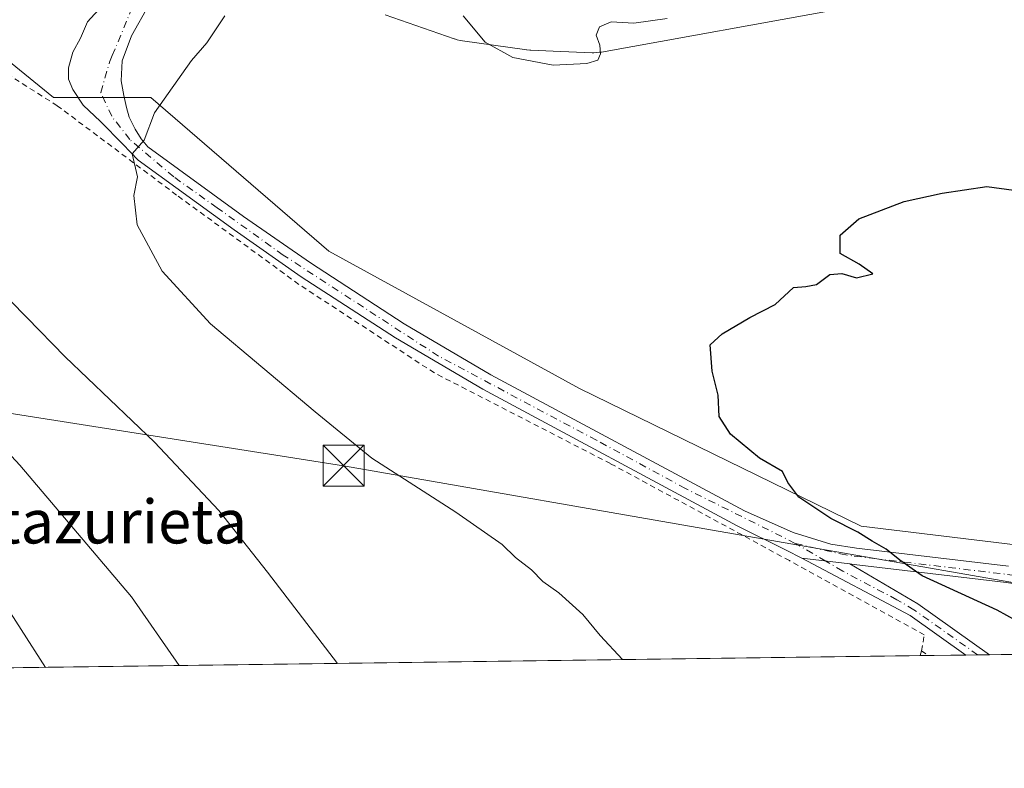
# Model space of a CAD drawing. Units: metres. Extents: x 589846 to 593283, y 4770665 to 4773024.
# Drawn here: x 591251 to 591431, y 4770665 to 4770802 of the extents above; entities that cross this region are included whole.
import ezdxf
from ezdxf.enums import TextEntityAlignment as Align

# ---------------------------------------------------------------- set-up
doc = ezdxf.new("R2010")
doc.units = ezdxf.units.M
doc.header["$MEASUREMENT"] = 0
doc.linetypes.add('DGN Style 2', pattern=[1.6480167562047852, 0.988810053722871, -0.6592067024819142])
doc.linetypes.add('DGN Style 4', pattern=[2.6384748266838614, 1.318413404963828, -0.6592067024819142, 0.001648016756204785, -0.6592067024819142])
for name, color, linetype, lineweight in [('Alambrada', 7, 'DGN Style 2', 0), ('Arbolado forestal CxS', 92, 'Continuous', 0), ('Comarca CxS', 21, 'Continuous', 0), ('Comunidad Autónoma CxS', 142, 'Continuous', 0), ('Curva de nivel maestra', 30, 'Continuous', 30), ('Curva de nivel normal', 30, 'Continuous', 0), ('Municipio CxS', 4, 'Continuous', 0), ('Núcleo urbano CxS', 7, 'Continuous', 0), ('Pista no pavimentada Cxs', 111, 'Continuous', 0), ('Pista no pavimentada eje', 91, 'DGN Style 4', 0), ('Prado CxS', 92, 'Continuous', 0), ('Provincia CxS', 1, 'Continuous', 0), ('Tendido', 6, 'Continuous', 0), ('Texto cartográfico', 7, 'Continuous', 0), ('Torre de tendido puntual', 7, 'Continuous', 0)]:
    doc.layers.add(name, color=color, linetype=linetype, lineweight=lineweight)
doc.styles.add('Style-Arial', font='txt')

# ---------------------------------------------------------------- blocks, each defined once
blk = doc.blocks.new('*U11')
at = {"layer": 'Arbolado forestal CxS', "color": 92, "linetype": 'Continuous', "lineweight": 0}
for points in [[(591318.1108999997, 4770802.6557, 695.5344999999943), (591330.7346000001, 4770798.2523, 695.4024000000063), (591330.7978999997, 4770798.2303, 695.4006999999983), (591331.2991000004, 4770798.078299999, 695.385500000004), (591331.8086999999, 4770797.9595, 695.3672999999981), (591332.2401000002, 4770797.886, 695.3500000000058), (591343.6069, 4770796.264699999, 694.8732000000019), (591343.9559000004, 4770796.2149, 694.8683000000019), (591344.0412999997, 4770796.203299999, 694.8671000000032), (591344.5623000005, 4770796.151900001, 694.8574999999983), (591344.7755000005, 4770796.141000001, 694.8525999999983), (591348.8421, 4770795.983100001, 694.7859999999928), (591355.9851000002, 4770795.705900001, 694.8886000000057), (591356.2953000005, 4770795.699899999, 694.8975999999967), (591356.8185000002, 4770795.7169, 694.911500000002), (591357.3394999999, 4770795.768300001, 694.9242999999988), (591357.7125000004, 4770795.826300001, 694.943299999999), (591401.5930000005, 4770803.724300001, 695.0458999999975)], [(591454.1709000003, 4770703.057700001, 702.3678000000073), (591405.2719000002, 4770708.9867, 700.2381000000023), (591353.6920999996, 4770734.176899999, 698.4475999999995), (591307.7673000004, 4770759.3671, 697.0209000000032), (591275.1756999996, 4770787.5231, 694.626099999994), (591257.3976999996, 4770787.5231, 693.5175000000017), (591233.6951000001, 4770806.786699999, 691.2385000000068)]]:
    blk.add_polyline3d(points, dxfattribs=at)
blk = doc.blocks.new('*U15')
at = {"layer": 'Núcleo urbano CxS', "color": 7, "linetype": 'Continuous', "lineweight": 0}
blk.add_polyline3d([(591401.5930000005, 4770803.724300001, 695.0458999999975), (591357.7125000004, 4770795.826300001, 694.943299999999), (591357.3394999999, 4770795.768300001, 694.9242999999988), (591356.8185000002, 4770795.7169, 694.911500000002), (591356.2953000005, 4770795.699899999, 694.8975999999967), (591355.9851000002, 4770795.705900001, 694.8886000000057), (591348.8421, 4770795.983100001, 694.7859999999928), (591344.7755000005, 4770796.141000001, 694.8525999999983), (591344.5623000005, 4770796.151900001, 694.8574999999983), (591344.0412999997, 4770796.203299999, 694.8671000000032), (591343.9559000004, 4770796.2149, 694.8683000000019), (591343.6069, 4770796.264699999, 694.8732000000019), (591332.2401000002, 4770797.886, 695.3500000000058), (591331.8086999999, 4770797.9595, 695.3672999999981), (591331.2991000004, 4770798.078299999, 695.385500000004), (591330.7978999997, 4770798.2303, 695.4006999999983), (591330.7346000001, 4770798.2523, 695.4024000000063), (591318.1108999997, 4770802.6557, 695.5344999999943)], dxfattribs=at)
blk = doc.blocks.new('5TTEND')
at = {"layer": 'Provincia CxS', "color": 7, "linetype": 'Continuous', "lineweight": 0}
for p, q in [((-0.375, 0.3754), (0.375, -0.3746)), ((0.3720000000000001, 0.3784000000000001), (-0.3720000000000001, -0.3776))]:
    blk.add_line(p, q, dxfattribs=at)
at = {"layer": 'Provincia CxS', "color": 7, "linetype": 'Continuous', "lineweight": 0, "flags": 128}
blk.add_lwpolyline([(-0.375, -0.3746), (0.375, -0.3746), (0.375, 0.3754), (-0.375, 0.3754), (-0.3720000000000001, -0.3776)], dxfattribs=at)

msp = doc.modelspace()

# ---------------------------------------------------------------- linework, layer by layer
at = {"layer": 'Alambrada', "color": 7, "linetype": 'DGN Style 2', "lineweight": 0, "extrusion": (0.0102915790903179, 0.03621604188738247, 0.9992909895069799), "elevation": 179561.0176617792, "flags": 128}
msp.add_lwpolyline([(735170.7291276407, -4747262.547786752), (735170.7291276406, -4747261.642074916)], dxfattribs=at)
at = {"layer": 'Alambrada', "color": 7, "linetype": 'DGN Style 2', "lineweight": 0, "extrusion": (-0.2417966376871082, 0.1637716338296055, 0.9564064188178533), "elevation": 638969.6361683216, "flags": 128}
msp.add_lwpolyline([(-4281596.600585997, -2090183.774588712), (-4281596.600585997, -2090182.188841459)], dxfattribs=at)
at = {"layer": 'Alambrada', "color": 7, "linetype": 'DGN Style 2', "lineweight": 0}
msp.add_polyline3d([(591416.2801000001, 4770686.130100001, 699.5375000000058), (591416.8000999996, 4770689.0601, 699.444399999993), (591392.1201, 4770702.6601, 699.7439000000013), (591359.3501000004, 4770720.4301, 698.1152000000002), (591327.1001000004, 4770737.050100001, 698.6554999999935), (591302.3000999996, 4770753.2601, 703.6196999999956), (591279.9200999998, 4770769.630100001, 697.6318000000028), (591258.0701000001, 4770785.9901, 693.7969000000012), (591235.0500999996, 4770800.590100001, 697.6116000000038), (591225.8400999998, 4770803.2401, 694.5825999999943), (591217.7100999998, 4770802.340100001, 691.6244000000006), (591208.9801000003, 4770797.2601, 697.1708000000071), (591189.1901000004, 4770778.600099999, 685.0951999999961), (591195.7100999998, 4770761.360099999, 680.2988000000041), (591204.7801000001, 4770744.4801, 679.7219999999943), (591215.3101000004, 4770728.220100001, 678.9312999999966), (591232.2100999998, 4770700.950099999, 676.8310000000056), (591237.4600999998, 4770687.090100001, 675.8436999999976), (591238.7588999998, 4770682.883500001, 675.108600000007), (591238.7588999998, 4770682.883400001, 675.1085000000021)], dxfattribs=at)
at = {"layer": 'Arbolado forestal CxS', "color": 92, "linetype": 'Continuous', "lineweight": 0}
for points in [[(591155.5607000003, 4770906.3441, 692.8625000000029), (591150.7336999997, 4770904.588099999, 691.944399999993), (591149.2527000001, 4770876.433300001, 690.1117999999988), (591193.6961000003, 4770852.724300001, 692.105899999995), (591212.9539000001, 4770831.9779, 691.2415999999939), (591201.1029000003, 4770820.1237, 689.2122999999992), (591178.8809000002, 4770823.0869, 686.979600000006), (591164.0654999996, 4770799.377900001, 681.2180999999982), (591164.0652999999, 4770783.077099999, 677.3932999999961), (591183.3240999999, 4770775.6679, 679.5691999999982), (591208.5097000003, 4770784.5593, 686.0875999999989), (591210.5173000004, 4770787.479900001, 686.8418999999994), (591224.6693000002, 4770808.0701, 690.5578999999998), (591224.8060999997, 4770808.2689, 690.6159999999945), (591232.1096999999, 4770807.051100001, 691.0705000000017), (591233.6951000001, 4770806.786699999, 691.2385000000068), (591257.3976999996, 4770787.5231, 693.5175000000017), (591275.1756999996, 4770787.5231, 694.626099999994), (591307.7673000004, 4770759.3671, 697.0209000000032), (591353.6920999996, 4770734.176899999, 698.4475999999995), (591405.2719000002, 4770708.9867, 700.2381000000023), (591454.1709000003, 4770703.057700001, 702.3678000000073)], [(591318.1108999997, 4770802.6557, 695.5344999999943), (591330.7346000001, 4770798.2523, 695.4024000000063), (591330.7978999997, 4770798.2303, 695.4006999999983), (591331.2991000004, 4770798.078299999, 695.385500000004), (591331.8086999999, 4770797.9595, 695.3672999999981), (591332.2401000002, 4770797.886, 695.3500000000058), (591343.6069, 4770796.264699999, 694.8732000000019), (591343.9559000004, 4770796.2149, 694.8683000000019), (591344.0412999997, 4770796.203299999, 694.8671000000032), (591344.5623000005, 4770796.151900001, 694.8574999999983), (591344.7755000005, 4770796.141000001, 694.8525999999983), (591348.8421, 4770795.983100001, 694.7859999999928), (591355.9851000002, 4770795.705900001, 694.8886000000057), (591356.2953000005, 4770795.699899999, 694.8975999999967), (591356.8185000002, 4770795.7169, 694.911500000002), (591357.3394999999, 4770795.768300001, 694.9242999999988), (591357.7125000004, 4770795.826300001, 694.943299999999), (591401.5930000005, 4770803.724300001, 695.0458999999975)]]:
    msp.add_polyline3d(points, dxfattribs=at)
at = {"layer": 'Comarca CxS', "color": 21, "linetype": 'Continuous', "lineweight": 0, "flags": 128}
msp.add_lwpolyline([(592326.1198319161, 4770697.457742279), (589876.1600006893, 4770664.619982255), (589845.6300006891, 4772978.14998223), (592631.8297773702, 4773015.540364134)], dxfattribs=at)
at = {"layer": 'Comunidad Autónoma CxS', "color": 142, "linetype": 'Continuous', "lineweight": 0, "flags": 128}
msp.add_lwpolyline([(592326.1198319161, 4770697.457742279), (589876.1600006893, 4770664.619982255), (589845.6300006891, 4772978.14998223), (592631.8297773702, 4773015.540364134), (593236.1300007149, 4773023.649982232), (593267.8400007153, 4770710.079982253)], close=True, dxfattribs=at)
at = {"layer": 'Curva de nivel maestra', "color": 30, "linetype": 'Continuous', "lineweight": 30, "elevation": 700, "flags": 128}
msp.add_lwpolyline([(591435.4500000002, 4770690.670100001), (591430.1200000001, 4770693.600099999), (591416.3899999997, 4770699.850099999), (591412.2999999998, 4770702.7301), (591409.8399999999, 4770704.790100001), (591407.2300000004, 4770706.220100001), (591404.6100000005, 4770707.9001), (591399.6900000004, 4770710.380100001), (591393.8300000001, 4770714.300100001), (591391.8200000003, 4770716.950099999), (591390.8600000005, 4770718.960100001), (591386.6399999997, 4770721.420100001), (591381.3099999996, 4770725.850099999), (591379.25, 4770729.0601), (591379.0899999999, 4770732.960100001), (591377.9600000001, 4770737.360099999), (591377.5800000001, 4770742.200099999), (591379.7999999998, 4770744.1801), (591384.8799999999, 4770747.210100001), (591389.4800000004, 4770749.550100001), (591392.8799999999, 4770752.700099999), (591395.0899999999, 4770752.860099999), (591397.0899999999, 4770753.2501), (591399.5099999999, 4770755.0601), (591401.7199999997, 4770755.270099999), (591404.3700000001, 4770754.460100001), (591407.3799999999, 4770755.220100001), (591404.9000000004, 4770756.970100001), (591401.4199999999, 4770758.9001), (591401.4199999999, 4770762.280099999), (591404.7999999998, 4770765.2601), (591413.1200000001, 4770768.450099999), (591420.0599999996, 4770769.9901), (591428.2400000002, 4770771.1801), (591439.5, 4770769.690099999)], dxfattribs=at)
at = {"layer": 'Curva de nivel normal', "color": 30, "linetype": 'Continuous', "lineweight": 0, "flags": 128}
for points, elevation in [([(591309.3811999997, 4770683.83), (591296.54, 4770700.550000001), (591287.6200000001, 4770711.82), (591275.8799999999, 4770724.380000001), (591259.5300000003, 4770740.01), (591252.4800000004, 4770747.180000001), (591246.4199999999, 4770753.390000001), (591238.9600000001, 4770763.4), (591232.9400000004, 4770774.600000001), (591230.4000000004, 4770782.710000001), (591225.79, 4770794.180000001), (591220.3899999997, 4770802.460000001), (591218.1299999999, 4770804.890000001), (591220.5, 4770806.279999999), (591221.3700000001, 4770807.470000001), (591220.0599999996, 4770808.930000001), (591214.3700000001, 4770812.66), (591205.9500000002, 4770822.180000001), (591204.3792000003, 4770825.948799999)], 690), ([(591361.5526999999, 4770684.529300001), (591357.4400000004, 4770688.970000001), (591354.2599999999, 4770692.789999999), (591349.8700000001, 4770696.74), (591346.9600000001, 4770698.810000001), (591344.8799999999, 4770701), (591341.9800000004, 4770703.25), (591339.5199999996, 4770705.619999999), (591331.0199999996, 4770711.560000001), (591315.6799999997, 4770721.460000001), (591305.29, 4770729.890000001), (591286.1200000001, 4770746.01), (591277.25, 4770755.680000001), (591272.7000000002, 4770764.16), (591272.1100000005, 4770769.550000001), (591272.7800000003, 4770772.980000001), (591271.7999999998, 4770777.180000001), (591273.9800000004, 4770779.67), (591275.8799999999, 4770784.67), (591282.6399999997, 4770794.300000001), (591285.4199999999, 4770797.49), (591288.7400000002, 4770802.449999999)], 695), ([(591332.4000000004, 4770802.480000001), (591336.4000000004, 4770797.619999999), (591341.4600000001, 4770794.82), (591348.8600000005, 4770793.4), (591355.0099999999, 4770793.74), (591357.0099999999, 4770794.32), (591357.5199999996, 4770795.5), (591357.3799999999, 4770797.08), (591356.7199999997, 4770798.92), (591357.3399999999, 4770800.439999999), (591359.4600000001, 4770801.33), (591363.6100000005, 4770801.130000001), (591369.7000000002, 4770801.949999999)], 695), ([(591280.4018000001, 4770683.441600001), (591271.6299999999, 4770696.060000001), (591251.1900000004, 4770720.15), (591235.1600000003, 4770737.4)], 685), ([(591246.9500000002, 4770696.99), (591255.9208000004, 4770683.113500001)], 680)]:
    msp.add_lwpolyline(points, dxfattribs=dict(at, elevation=elevation))
at = {"layer": 'Municipio CxS', "color": 4, "linetype": 'Continuous', "lineweight": 0, "flags": 128}
msp.add_lwpolyline([(592326.1198319161, 4770697.457742279), (589876.1600006893, 4770664.619982255), (589845.6300006891, 4772978.14998223), (592631.8297773702, 4773015.540364134)], dxfattribs=at)
at = {"layer": 'Núcleo urbano CxS', "color": 7, "linetype": 'Continuous', "lineweight": 0}
msp.add_polyline3d([(591318.1108999997, 4770802.6557, 695.5344999999943), (591330.7346000001, 4770798.2523, 695.4024000000063), (591330.7978999997, 4770798.2303, 695.4006999999983), (591331.2991000004, 4770798.078299999, 695.385500000004), (591331.8086999999, 4770797.9595, 695.3672999999981), (591332.2401000002, 4770797.886, 695.3500000000058), (591343.6069, 4770796.264699999, 694.8732000000019), (591343.9559000004, 4770796.2149, 694.8683000000019), (591344.0412999997, 4770796.203299999, 694.8671000000032), (591344.5623000005, 4770796.151900001, 694.8574999999983), (591344.7755000005, 4770796.141000001, 694.8525999999983), (591348.8421, 4770795.983100001, 694.7859999999928), (591355.9851000002, 4770795.705900001, 694.8886000000057), (591356.2953000005, 4770795.699899999, 694.8975999999967), (591356.8185000002, 4770795.7169, 694.911500000002), (591357.3394999999, 4770795.768300001, 694.9242999999988), (591357.7125000004, 4770795.826300001, 694.943299999999), (591401.5930000005, 4770803.724300001, 695.0458999999975)], dxfattribs=at)
at = {"layer": 'Pista no pavimentada Cxs', "color": 111, "linetype": 'Continuous', "lineweight": 0, "extrusion": (0.3081658005260814, 0.4858903039149622, 0.8178902444384242), "elevation": 2500858.821361267, "flags": 128}
msp.add_lwpolyline([(2055696.199396743, -3553736.134931153), (2055708.683774082, -3553736.919463978), (2055731.048110992, -3553734.764866407)], dxfattribs=at)
at = {"layer": 'Pista no pavimentada Cxs', "color": 111, "linetype": 'Continuous', "lineweight": 0, "extrusion": (0.01678008149038366, -0.001930282722634993, 0.9998573412611355), "elevation": 1415.234441943019, "flags": 128}
msp.add_lwpolyline([(4807032.782611877, -42312.38008093392), (4807032.782611877, -42303.54091861518)], dxfattribs=at)
msp.add_lwpolyline([(4807032.782611877, -42312.38008093392), (4807032.782611877, -42303.54091861518)], dxfattribs=at)
at = {"layer": 'Pista no pavimentada Cxs', "color": 111, "linetype": 'Continuous', "lineweight": 0, "extrusion": (0.3770156226899067, 0.5565830979122496, 0.7403205220484875), "elevation": 2878778.849704241, "flags": 128}
msp.add_lwpolyline([(2185876.292654211, -3169216.572153084), (2185861.882301352, -3169217.798475164), (2185845.775938903, -3169217.329456056)], dxfattribs=at)
at = {"layer": 'Pista no pavimentada Cxs', "color": 111, "linetype": 'Continuous', "lineweight": 0, "extrusion": (-0.0299728175417229, -0.000402064254528178, 0.9995506333112625), "elevation": -18945.38598911898, "flags": 128}
msp.add_lwpolyline([(-4762323.374664247, 655091.6351895178), (-4762323.374664247, 655087.301652503)], dxfattribs=at)
at = {"layer": 'Pista no pavimentada Cxs', "color": 111, "linetype": 'Continuous', "lineweight": 0}
for points in [[(591280.3121999997, 4770813.624700001, 700.9478999999993), (591278.5107000005, 4770809.296900001, 699.5714000000007), (591274.8595000004, 4770804.534399999, 700.328999999998), (591271.6843999998, 4770798.819300001, 702.7455999999949), (591269.9381999997, 4770794.215600001, 704.1223999999929), (591269.7794000005, 4770790.564400001, 703.9079000000056), (591270.2556999996, 4770787.865599999, 703.4293000000035), (591270.7319, 4770785.643100001, 702.1579000000056), (591271.2082000002, 4770783.8968, 700.6926999999997), (591272.3194000004, 4770781.6743, 699.1836999999941), (591273.4307000004, 4770779.928099999, 699.7265000000043), (591274.6596999997, 4770778.476600001, 700.8371000000043), (591292.1901000004, 4770765.710100001, 705.1382000000012), (591304.4200999998, 4770757.190099999, 715.5571000000054), (591321.5701000001, 4770746.0601, 715.4590000000027), (591337.4600999998, 4770736.710100001, 716.0976999999984), (591383.9101, 4770711.790100001, 704.1450000000042), (591392.7701000003, 4770707.8301, 700.7290000000066), (591399.7200999996, 4770705.700099999, 701.201199999996), (591404.3901000004, 4770704.960100001, 700.6735000000045), (591432.2001, 4770701.6501, 701.3888000000007)], [(591394.3701, 4770703.090100001, 700.494399999996), (591391.4901000002, 4770704.590100001, 699.8546999999963), (591382.5701000001, 4770709.0601, 701.061400000006), (591335.9700999996, 4770734.0601, 708.9714999999997), (591319.9700999996, 4770743.470100001, 712.3840000000056), (591302.7200999996, 4770754.670100001, 708.0852000000014), (591290.4302000003, 4770763.2301, 699.257500000007), (591272.8742000004, 4770776.017700001, 695.902700000006), (591270.0969000002, 4770778.975600001, 695.7287999999971), (591265.9694999997, 4770783.1031, 694.5611000000063), (591262.7944, 4770786.1193, 694.2829999999958), (591260.8893999998, 4770788.9768, 694.0696000000025), (591260.0957000004, 4770790.881800001, 693.9676000000036), (591260.0957000004, 4770792.945599999, 694.1223000000027), (591260.8893999998, 4770795.803099999, 694.9186000000045), (591262.3181999996, 4770798.3431, 695.0022000000026), (591263.5882000001, 4770801.359400001, 696.5421999999963), (591264.8581999998, 4770802.788100001, 697.207899999994), (591265.9694999997, 4770803.899300001, 699.3846999999951), (591267.3981999997, 4770804.8518, 700.7948000000034), (591268.6682000002, 4770805.4869, 701.8215000000056), (591270.4144000001, 4770806.2806, 702.6146000000008), (591271.6843999998, 4770807.233100001, 703.4106000000029), (591274.2463999996, 4770809.738800001, 705.2981000000001)], [(591274.8595000004, 4770804.534399999, 700.328999999998), (591271.6843999998, 4770798.819300001, 702.7455999999949), (591269.9381999997, 4770794.215600001, 704.1223999999929), (591269.7794000005, 4770790.564400001, 703.9079000000056), (591270.2556999996, 4770787.865599999, 703.4293000000035), (591270.7319, 4770785.643100001, 702.1579000000056), (591271.2082000002, 4770783.8968, 700.6926999999997), (591272.3194000004, 4770781.6743, 699.1836999999941), (591273.4307000004, 4770779.928099999, 699.7265000000043), (591274.6596999997, 4770778.476600001, 700.8371000000043), (591292.1901000004, 4770765.710100001, 705.1382000000012), (591304.4200999998, 4770757.190099999, 715.5571000000054), (591321.5701000001, 4770746.0601, 715.4590000000027), (591337.4600999998, 4770736.710100001, 716.0976999999984), (591383.9101, 4770711.790100001, 704.1450000000042), (591392.7701000003, 4770707.8301, 700.7290000000066), (591399.7200999996, 4770705.700099999, 701.201199999996), (591404.3901000004, 4770704.960100001, 700.6735000000045), (591432.2001, 4770701.6501, 701.3888000000007)], [(591431.8101000004, 4770698.640100001, 700.7814999999973), (591403.9700999996, 4770701.950099999, 700.25), (591403.1501000002, 4770702.0801, 700.345100000006), (591394.3701, 4770703.090100001, 700.494399999996), (591391.4901000002, 4770704.590100001, 699.8546999999963), (591382.5701000001, 4770709.0601, 701.061400000006), (591335.9700999996, 4770734.0601, 708.9714999999997), (591319.9700999996, 4770743.470100001, 712.3840000000056), (591302.7200999996, 4770754.670100001, 708.0852000000014), (591290.4302000003, 4770763.2301, 699.257500000007), (591272.8742000004, 4770776.017700001, 695.902700000006), (591270.0969000002, 4770778.975600001, 695.7287999999971), (591265.9694999997, 4770783.1031, 694.5611000000063), (591262.7944, 4770786.1193, 694.2829999999958), (591260.8893999998, 4770788.9768, 694.0696000000025), (591260.0957000004, 4770790.881800001, 693.9676000000036), (591260.0957000004, 4770792.945599999, 694.1223000000027), (591260.8893999998, 4770795.803099999, 694.9186000000045), (591262.3181999996, 4770798.3431, 695.0022000000026), (591263.5882000001, 4770801.359400001, 696.5421999999963), (591264.8581999998, 4770802.788100001, 697.207899999994)], [(591506.4694999997, 4770686.471799999, 703.5418000000063), (591488.6300999997, 4770689.090100001, 703.1655999999931), (591453.6601, 4770695.530099999, 702.0697999999975), (591431.8101000004, 4770698.640100001, 700.7814999999973), (591403.9700999996, 4770701.950099999, 700.25), (591403.1501000002, 4770702.0801, 700.345100000006)]]:
    msp.add_polyline3d(points, dxfattribs=at)
msp.add_polyline3d([(591403.1501000002, 4770702.0801, 700.345100000006), (591415.5900999998, 4770694.7501, 699.5206999999937), (591428.7303999999, 4770685.4297, 699.8359999999957), (591424.3992, 4770685.3716, 699.7060999999958), (591414.2001, 4770692.600099999, 699.254700000005), (591394.3701, 4770703.090100001, 700.494399999996)], close=True, dxfattribs=at)
at = {"layer": 'Pista no pavimentada eje', "color": 91, "linetype": 'DGN Style 4', "lineweight": 0}
for points in [[(591393.1759000003, 4770705.828500001, 700.4633999999934), (591373.0676999995, 4770715.8827, 699.2697999999946), (591356.7692999998, 4770724.719699999, 698.3046000000032), (591327.8679000001, 4770740.1185, 703.3457000000053), (591299.4250999996, 4770758.6393, 710.5593999999984), (591287.3258999996, 4770767.295800001, 700.2554999999993), (591279.3842000002, 4770772.977800001, 700.6918000000006), (591271.3394999999, 4770779.8124, 696.9134999999952), (591268.0322000004, 4770784.045700001, 695.7741999999998), (591266.0477999998, 4770788.411400001, 695.6205999999949), (591267.6353000002, 4770793.967599999, 698.4658000000054), (591268.1394999997, 4770795.184599999, 698.8978999999963), (591271.4718000004, 4770803.2281, 697.2504999999946), (591275.8373999996, 4770808.784299999, 701.4146999999939), (591276.4776, 4770810.768200001, 704.0700999999973), (591276.7392999995, 4770811.335899999, 704.6864999999963), (591278.2067, 4770814.518400001, 706.6181000000071)], [(591426.5642999997, 4770685.400699999, 699.591499999995), (591414.8951000003, 4770693.675100001, 699.3907000000036), (591411.7851, 4770695.5075, 699.4376000000047), (591401.8701, 4770700.752499999, 700.1408999999985), (591398.7600999996, 4770702.585100001, 701.2090000000027), (591393.1759000003, 4770705.828500001, 700.4633999999934)], [(591393.1759000003, 4770705.828500001, 700.4633999999934), (591401.4351000004, 4770703.890100001, 700.7453999999999), (591403.9751000004, 4770703.487500001, 700.4734999999928), (591407.6601, 4770703.041300001, 700.229600000006), (591432.0050999997, 4770700.145099999, 701.0892000000022), (591442.9301000005, 4770698.590100001, 701.9400000000023), (591453.9051000001, 4770697.030099999, 702.2179999999935), (591488.8750999998, 4770690.590100001, 703.2440999999964), (591497.8000999996, 4770689.280099999, 705.1450000000042), (591515.7751000002, 4770686.6501, 704.8752999999998), (591516.1941999998, 4770686.602, 704.9787999999971)]]:
    msp.add_polyline3d(points, dxfattribs=at)
at = {"layer": 'Prado CxS', "color": 92, "linetype": 'Continuous', "lineweight": 0, "extrusion": (-0.0538642425909083, -0.0007219859856721909, 0.9985480069112073), "elevation": -34603.0174039101, "flags": 128}
msp.add_lwpolyline([(-4762330.246570648, 654479.2313446476), (-4762330.246570648, 654401.3722106528)], dxfattribs=at)
at = {"layer": 'Prado CxS', "color": 92, "linetype": 'Continuous', "lineweight": 0, "extrusion": (-0.1332055399436437, -0.001785428435895437, 0.9910868258500981), "elevation": -86605.33484136326, "flags": 128}
msp.add_lwpolyline([(-4762330.409350607, 649553.5743518326), (-4762330.409350607, 649374.6902028755)], dxfattribs=at)
at = {"layer": 'Prado CxS', "color": 92, "linetype": 'Continuous', "lineweight": 0, "extrusion": (-0.06438785020455134, -0.0008610177236911242, 0.9979245780090377), "elevation": -41490.60106719347, "flags": 128}
msp.add_lwpolyline([(-4762350.846568966, 653839.5612402575), (-4762350.846568966, 653838.0548795378)], dxfattribs=at)
at = {"layer": 'Prado CxS', "color": 92, "linetype": 'Continuous', "lineweight": 0, "extrusion": (-0.06496425683954223, -0.0008708091658757745, 0.9978872115748767), "elevation": -41878.23605205844, "flags": 128}
msp.add_lwpolyline([(-4762329.835882324, 653974.7487435344), (-4762329.835882324, 653967.8701940381)], dxfattribs=at)
at = {"layer": 'Prado CxS', "color": 92, "linetype": 'Continuous', "lineweight": 0, "extrusion": (-0.04612978982797761, -0.0006178762504895686, 0.9989352635278053), "elevation": -29531.67672160783, "flags": 128}
msp.add_lwpolyline([(-4762336.476036106, 654602.3459323752), (-4762336.476036106, 654600.1783302417)], dxfattribs=at)
at = {"layer": 'Prado CxS', "color": 92, "linetype": 'Continuous', "lineweight": 0, "extrusion": (-0.0380524269317895, -0.0005112070784811504, 0.9992756133679657), "elevation": -24245.38672015704, "flags": 128}
msp.add_lwpolyline([(-4762310.27735903, 655012.1262615018), (-4762310.277359031, 655009.9583956685)], dxfattribs=at)
at = {"layer": 'Prado CxS', "color": 92, "linetype": 'Continuous', "lineweight": 0}
for points in [[(591155.5607000003, 4770906.3441, 692.8625000000029), (591150.7336999997, 4770904.588099999, 691.944399999993), (591149.2527000001, 4770876.433300001, 690.1117999999988), (591193.6961000003, 4770852.724300001, 692.105899999995), (591212.9539000001, 4770831.9779, 691.2415999999939), (591201.1029000003, 4770820.1237, 689.2122999999992), (591178.8809000002, 4770823.0869, 686.979600000006), (591164.0654999996, 4770799.377900001, 681.2180999999982), (591164.0652999999, 4770783.077099999, 677.3932999999961), (591183.3240999999, 4770775.6679, 679.5691999999982), (591208.5097000003, 4770784.5593, 686.0875999999989), (591210.5173000004, 4770787.479900001, 686.8418999999994), (591224.6693000002, 4770808.0701, 690.5578999999998), (591224.8060999997, 4770808.2689, 690.6159999999945), (591232.1096999999, 4770807.051100001, 691.0705000000017), (591233.6951000001, 4770806.786699999, 691.2385000000068), (591257.3976999996, 4770787.5231, 693.5175000000017), (591275.1756999996, 4770787.5231, 694.626099999994), (591307.7673000004, 4770759.3671, 697.0209000000032), (591353.6920999996, 4770734.176899999, 698.4475999999995), (591405.2719000002, 4770708.9867, 700.2381000000023), (591454.1709000003, 4770703.057700001, 702.3678000000073)], [(591233.6951000001, 4770806.786699999, 691.2385000000068), (591257.3976999996, 4770787.5231, 693.5175000000017), (591275.1756999996, 4770787.5231, 694.626099999994), (591307.7673000004, 4770759.3671, 697.0209000000032), (591353.6920999996, 4770734.176899999, 698.4475999999995), (591405.2719000002, 4770708.9867, 700.2381000000023), (591454.1709000003, 4770703.057700001, 702.3678000000073)], [(591514.2467999998, 4770686.5759, 703.623000000007), (590457.7040999997, 4770672.4146, 596.8381999999983)]]:
    msp.add_polyline3d(points, dxfattribs=at)
at = {"layer": 'Provincia CxS', "color": 1, "linetype": 'Continuous', "lineweight": 0, "flags": 128}
msp.add_lwpolyline([(592326.1198319161, 4770697.457742279), (589876.1600006893, 4770664.619982255), (589845.6300006891, 4772978.14998223), (592631.8297773702, 4773015.540364134), (593236.1300007149, 4773023.649982232), (593267.8400007153, 4770710.079982253)], close=True, dxfattribs=at)
at = {"layer": 'Tendido', "color": 6, "linetype": 'Continuous', "lineweight": 0}
msp.add_polyline3d([(589871.8652999997, 4770990.069599999, 575.7565000000031), (589958.0300000003, 4770970.859999999, 577.8506999999954), (590222.8499999996, 4770910.680000001, 592.5688999999984), (590337.3799999999, 4770886, 608.8858999999939), (590564.8065, 4770834.989399999, 637.9952000000048), (590702.2100000001, 4770814.180000001, 643.4820000000036), (590861.7300000004, 4770789.600000001, 650.4162999999971), (591017.1699999999, 4770765.350000001, 655.2378000000026), (591193.0700000003, 4770738.529999999, 678.4704999999958), (591310.4800000004, 4770720.050000001, 695.0102999999945), (591456.0499999998, 4770694.630000001, 702.8647999999957), (591505.4005000005, 4770686.4573, 703.5204999999987)], dxfattribs=at)

# ---------------------------------------------------------------- block references
at = {"layer": 'Arbolado forestal CxS', "color": 92, "linetype": 'Continuous', "lineweight": 0}
msp.add_blockref('*U11', (0, 0), dxfattribs=at)
at = {"layer": 'Núcleo urbano CxS', "color": 7, "linetype": 'Continuous', "lineweight": 0}
msp.add_blockref('*U15', (0, 0), dxfattribs=at)
at = {"layer": 'Torre de tendido puntual', "color": 7, "linetype": 'Continuous', "lineweight": 0, "xscale": 10, "yscale": 10, "zscale": 10}
msp.add_blockref('5TTEND', (591310.4800000004, 4770720.050000001, 695.0102999999945), dxfattribs=at)

# ---------------------------------------------------------------- texts
at = {"layer": 'Texto cartográfico', "color": 7, "linetype": 'Continuous', "lineweight": 0, "style": 'Style-Arial'}
msp.add_text('Otazurieta', height=8, dxfattribs=at).set_placement((591265.9774902442, 4770709.81015), align=Align.MIDDLE_CENTER)

doc.saveas('drawing.dxf')
